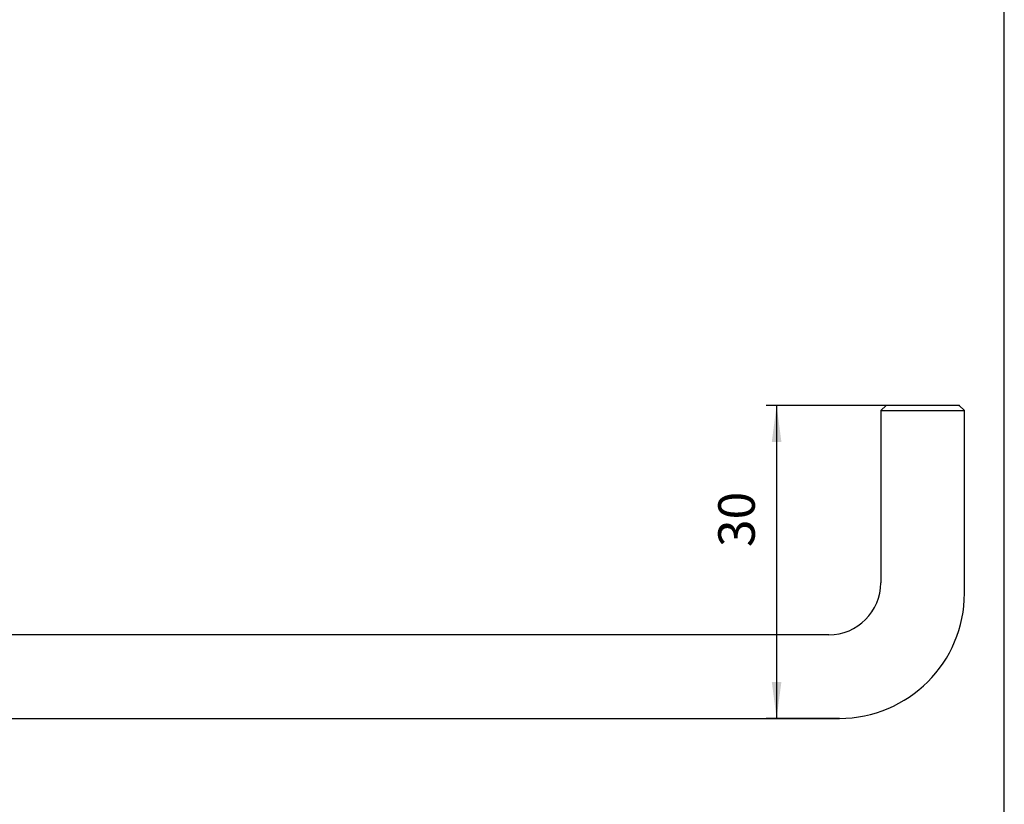
# Model space of a CAD drawing. Units: inches. Extents: x -5 to 215, y -5 to 302.
# Drawn here: x 106 to 200, y 70 to 145 of the extents above; entities that cross this region are included whole.
import ezdxf

# ---------------------------------------------------------------- set-up
doc = ezdxf.new("R2010")
doc.units = ezdxf.units.IN
doc.layers.add('1', color=7, linetype='Continuous')
doc.styles.add('CONVERTER_11', font='txt.shx', dxfattribs={"width": 0.9})
doc.dimstyles.new('ME10_DIM_10', dxfattribs={"dimtxt": 3.5, "dimasz": 3.5, "dimexe": 1, "dimexo": 0, "dimgap": 1, "dimtad": 1, "dimzin": 12, "dimdsep": 46, "dimtxsty": 'CONVERTER_11', "dimsah": 1, "dimcen": 0.09, "dimclrd": 2, "dimclre": 2, "dimclrt": 7, "dimadec": 0, "dimazin": 0, "dimtfac": 1, "dimtdec": 4, "dimtix": 1, "dimtmove": 0, "dimatfit": 3, "dimfxl": 1, "dimtolj": 1, "dimtzin": 0, "dimarcsym": 0})

# ---------------------------------------------------------------- blocks, each defined once
blk = doc.blocks.new('開示A4')
at = {"layer": '1', "color": 7, "linetype": 'Continuous'}
blk.add_line((200, 10), (200, 148.5), dxfattribs=at)
blk = doc.blocks.new('開示A4枠')
at = {"layer": '1'}
blk.add_blockref('開示A4', (0, 0), dxfattribs=at)
blk = doc.blocks.new('*D3')
at = {"layer": '1', "color": 2, "linetype": 'Continuous'}
for p, q in [((195.681, 108.455), (177.168, 108.455)), ((178.168, 108.455), (178.168, 78.449)), ((184.179, 78.449), (177.168, 78.449))]:
    blk.add_line(p, q, dxfattribs=at)
at = {"layer": '1', "color": 2}
for points in [[(178.629, 104.955), (177.707, 104.955), (178.168, 108.455)], [(177.707, 81.949), (178.629, 81.949), (178.168, 78.449)]]:
    blk.add_solid(points, dxfattribs=at)
at = {"layer": '1', "color": 7, "insert": (177.168, 94.874), "char_height": 3.5, "attachment_point": 7, "rotation": 90, "line_spacing_factor": 0.60024, "style": 'CONVERTER_11'}
blk.add_mtext('30', dxfattribs=at)

msp = doc.modelspace()

# ---------------------------------------------------------------- linework, layer by layer
at = {"layer": '1', "color": 7, "linetype": 'Continuous'}
for p, q in [((188.168, 107.957), (188.666, 108.455)), ((188.168, 107.957), (188.168, 91.459)), ((188.168, 107.957), (196.179, 107.957)), ((195.681, 108.455), (188.666, 108.455)), ((196.179, 107.957), (195.681, 108.455)), ((196.179, 90.449), (196.179, 107.957)), ((183.168, 86.459), (60.173, 86.459)), ((60.173, 78.449), (184.179, 78.449))]:
    msp.add_line(p, q, dxfattribs=at)
for centre, radius in [((183.168, 91.459), 5), ((184.179, 90.449), 12)]:
    msp.add_arc(centre, radius, 270, 0, dxfattribs=at)
at = {"layer": '1', "color": 7}
for p in [(195.681, 108.455), (184.179, 78.449)]:
    msp.add_point(p, dxfattribs=at)

# ---------------------------------------------------------------- block references
msp.add_blockref('開示A4枠', (0, 0))

# ---------------------------------------------------------------- dimensions: what is measured, and where the dimension line sits
at = {"layer": '1'}
dim = msp.add_linear_dim(base=(178.168, 78.449), p1=(195.681, 108.455), p2=(184.179, 78.449), angle=90, text='30', dimstyle='ME10_DIM_10', dxfattribs=at)
dim.commit()
dim.dimension.update_dxf_attribs({"geometry": '*D3', "text_midpoint": (175.418, 97.457), "text_rotation": 90})

doc.saveas('drawing.dxf')
